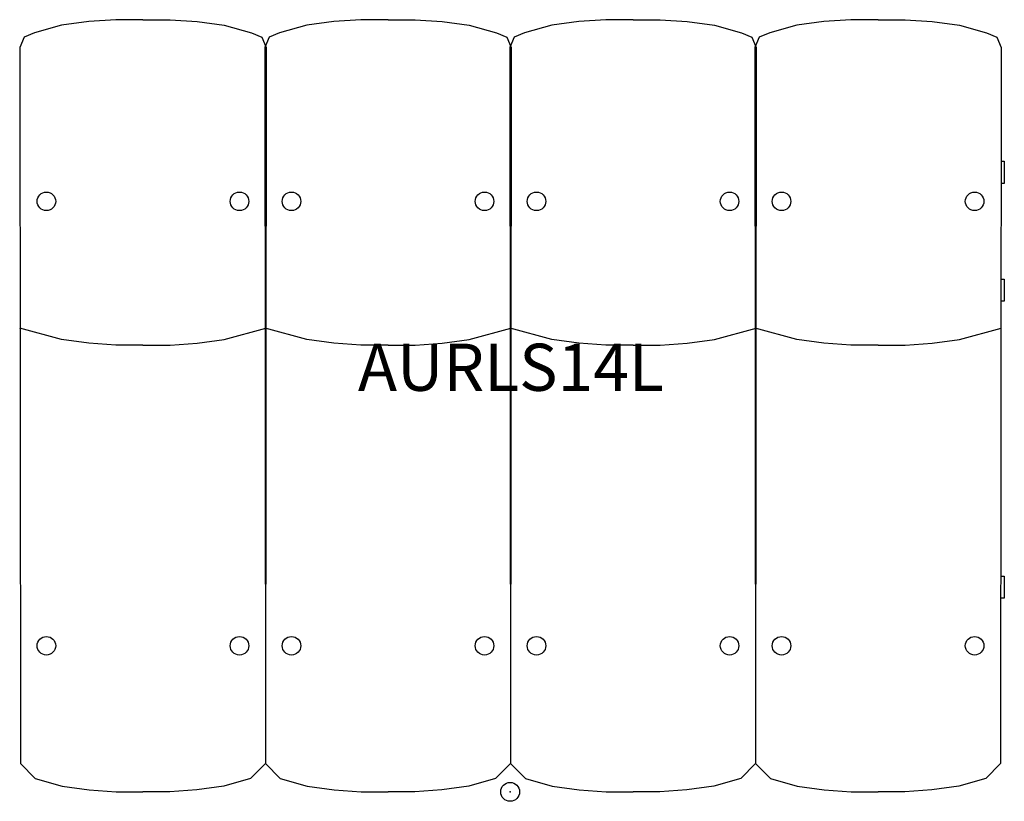
# Model space of a CAD drawing. Units: inches. Extents: x -26 to 26.2, y -0.5 to 40.9.
import ezdxf
from ezdxf.enums import TextEntityAlignment as Align

# ---------------------------------------------------------------- set-up
doc = ezdxf.new("R2010")
doc.units = ezdxf.units.IN
doc.header["$MEASUREMENT"] = 0
doc.header["$PDMODE"] = 32
doc.header["$PDSIZE"] = -2
doc.layers.add('AFUCH-P-ST', color=2, linetype='Continuous')
doc.layers.add('AFUCH-P-TN', color=2, linetype='Continuous', lineweight=9)
doc.styles.get("Standard").update_dxf_attribs({"font": 'monotxt.shx'})

msp = doc.modelspace()

# ---------------------------------------------------------------- linework, layer by layer
at = {"layer": 'AFUCH-P-ST'}
for points in [[(-19.468, 40.942), (-20.905, 40.942), (-22.342, 40.843), (-23.779, 40.646), (-25.216, 40.252), (-25.773, 40.021), (-26.004, 39.465), (-25.965, 1.5), (-25.177, 0.716), (-23.75, 0.307), (-22.323, 0.102), (-20.896, 0), (-19.468, 0)], [(-19.468, 40.942), (-18.031, 40.942), (-16.594, 40.843), (-15.157, 40.646), (-13.72, 40.252), (-13.164, 40.021), (-12.933, 39.465), (-12.972, 1.5), (-13.76, 0.716), (-15.187, 0.307), (-16.614, 0.102), (-18.041, 0), (-19.468, 0)], [(-6.476, 40.942), (-7.913, 40.942), (-9.35, 40.843), (-10.787, 40.646), (-12.224, 40.252), (-12.781, 40.021), (-13.012, 39.465), (-12.972, 1.5), (-12.185, 0.716), (-10.758, 0.307), (-9.331, 0.102), (-7.904, 0), (-6.476, 0)], [(-6.476, 40.942), (-5.039, 40.942), (-3.602, 40.843), (-2.165, 40.646), (-0.728, 40.252), (-0.172, 40.021), (0.059, 39.465), (0.02, 1.5), (-0.768, 0.716), (-2.195, 0.307), (-3.622, 0.102), (-5.049, 0), (-6.476, 0)], [(6.516, 40.942), (5.079, 40.942), (3.642, 40.843), (2.205, 40.646), (0.768, 40.252), (0.211, 40.021), (-0.02, 39.465), (0.02, 1.5), (0.807, 0.716), (2.234, 0.307), (3.661, 0.102), (5.089, 0), (6.516, 0)], [(6.516, 40.942), (7.953, 40.942), (9.39, 40.843), (10.827, 40.646), (12.264, 40.252), (12.821, 40.021), (13.051, 39.465), (13.012, 1.5), (12.224, 0.716), (10.797, 0.307), (9.37, 0.102), (7.943, 0), (6.516, 0)], [(19.508, 40.942), (18.071, 40.942), (16.634, 40.843), (15.197, 40.646), (13.76, 40.252), (13.203, 40.021), (12.972, 39.465), (13.012, 1.5), (13.799, 0.716), (15.226, 0.307), (16.654, 0.102), (18.081, 0), (19.508, 0)], [(19.508, 40.942), (20.945, 40.942), (22.382, 40.843), (23.819, 40.646), (25.256, 40.252), (25.813, 40.021), (26.043, 39.465), (26.004, 1.5), (25.216, 0.716), (23.789, 0.307), (22.362, 0.102), (20.935, 0), (19.508, 0)], [(26.037, 33.442), (26.201, 33.442), (26.201, 32.261), (26.036, 32.261)], [(26.031, 27.192), (26.201, 27.192), (26.201, 26.011), (26.029, 26.011)], [(-19.468, 23.687), (-20.905, 23.687), (-22.342, 23.786), (-23.779, 23.983), (-25.988, 24.585)], [(-19.468, 23.687), (-18.031, 23.687), (-16.594, 23.786), (-15.157, 23.983), (-12.948, 24.585)], [(-6.476, 23.687), (-7.913, 23.687), (-9.35, 23.786), (-10.787, 23.983), (-12.996, 24.585)], [(-6.476, 23.687), (-5.039, 23.687), (-3.602, 23.786), (-2.165, 23.983), (0.044, 24.585)], [(6.516, 23.687), (5.079, 23.687), (3.642, 23.786), (2.205, 23.983), (-0.004, 24.585)], [(6.516, 23.687), (7.953, 23.687), (9.39, 23.786), (10.827, 23.983), (13.036, 24.585)], [(19.508, 23.687), (18.071, 23.687), (16.634, 23.786), (15.197, 23.983), (12.988, 24.585)], [(19.508, 23.687), (20.945, 23.687), (22.382, 23.786), (23.819, 23.983), (26.028, 24.585)], [(26.014, 11.444), (26.201, 11.444), (26.201, 10.263), (26.013, 10.263)]]:
    msp.add_lwpolyline(points, dxfattribs=at)
for centre in [(-24.587, 31.31), (-14.35, 31.31), (-11.594, 31.31), (-1.358, 31.31), (1.398, 31.31), (11.634, 31.31), (14.39, 31.31), (24.626, 31.31), (-24.587, 7.747), (-14.35, 7.747), (-11.594, 7.747), (-1.358, 7.747), (1.398, 7.747), (11.634, 7.747), (14.39, 7.747), (24.626, 7.747)]:
    msp.add_circle(centre, 0.492, dxfattribs=at)
msp.add_point((0, 0), dxfattribs=at)

# ---------------------------------------------------------------- texts
at = {"layer": 'AFUCH-P-TN'}
msp.add_text('AURLS14L', height=2.5, dxfattribs=at).set_placement((0.039, 20.482), align=Align.BOTTOM_CENTER)

doc.saveas('drawing.dxf')
